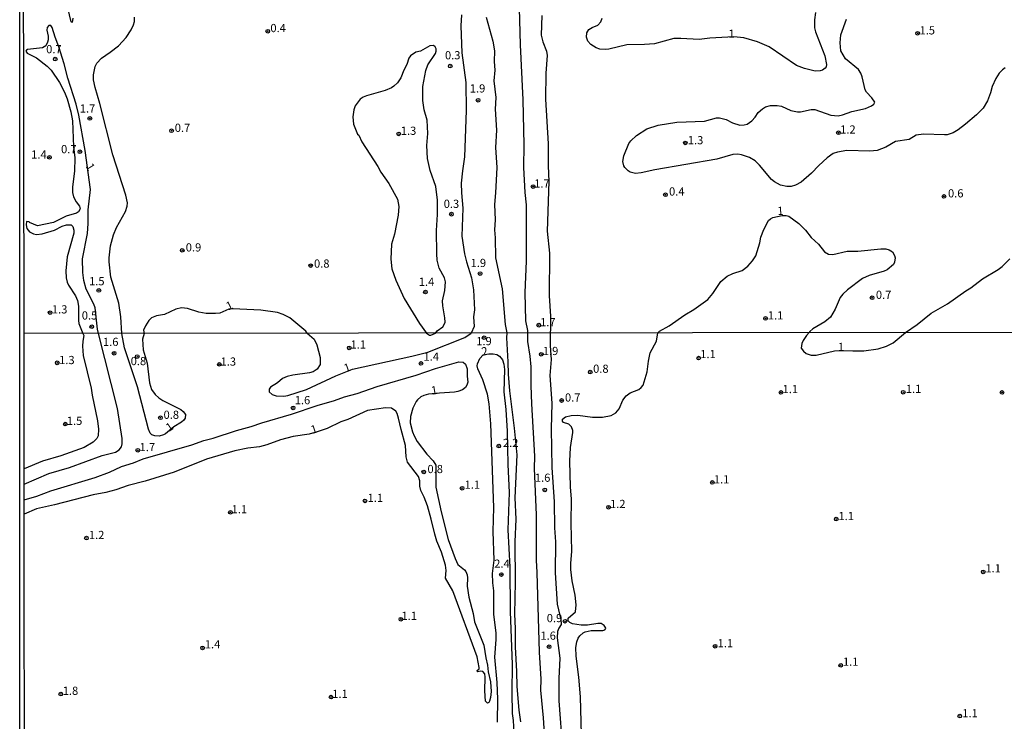
# Model space of a CAD drawing. Units: millimetres. Extents: x 187933 to 190351, y 1682603 to 1685379.
# Drawn here: x 187933 to 188233, y 1684147 to 1684362 of the extents above; entities that cross this region are included whole.
import ezdxf
from ezdxf.enums import TextEntityAlignment as Align

# ---------------------------------------------------------------- set-up
doc = ezdxf.new("R2010")
doc.units = ezdxf.units.MM
for name, color, linetype in [('IMAGEM', 7, 'Continuous'), ('V-CURVA_DE_NIVEL', 95, 'Continuous'), ('V-PONTO_DE_APARELHO', 4, 'Continuous'), ('V-TEXTO_DE_ALTIMETRIA', 6, 'Continuous'), ('X-LIMITE_1000', 7, 'Continuous'), ('X-LIMITE_5000', 6, 'Continuous')]:
    doc.layers.add(name, color=color, linetype=linetype)
picture_1 = doc.add_image_def('image1.jpg', size_in_pixel=(4028, 4626))

# ---------------------------------------------------------------- blocks, each defined once
blk = doc.blocks.new('805')
at = {"color": 0, "linetype": 'ByBlock', "lineweight": -2}
for radius in [0.562, 0.0806]:
    blk.add_circle((0, 0), radius, dxfattribs=at)

msp = doc.modelspace()

# ---------------------------------------------------------------- linework, layer by layer
at = {"layer": 'V-CURVA_DE_NIVEL'}
for points in [[(187948.76, 1684362.24), (187948.54, 1684360.96), (187948.24, 1684361.17), (187946.25, 1684369.78)], [(188087.83, 1684266.07), (188087.87, 1684266.86), (188087.22, 1684269.81), (188087.04, 1684278.44), (188087.42, 1684287.96), (188087.41, 1684305.19), (188087, 1684309.02), (188086.61, 1684316.66), (188086.72, 1684323.53), (188086.45, 1684337.31), (188085.55, 1684354.12), (188085.21, 1684369.2)], [(187963.71, 1684265.94), (187963.42, 1684271.02), (187962.78, 1684275.15), (187960.38, 1684283.14), (187959.84, 1684287.77), (187959.84, 1684289.05), (187960.31, 1684292.66), (187961.15, 1684296.02), (187962.12, 1684298.32), (187964.81, 1684303.21), (187965.4, 1684304.77), (187965.49, 1684305.8), (187964.97, 1684308.13), (187960.97, 1684320.47), (187957.06, 1684336.19), (187955.55, 1684341.08), (187955.07, 1684343.38), (187955.04, 1684344.92), (187955.58, 1684347.5), (187956.12, 1684348.56), (187957.5, 1684350.09), (187960.22, 1684351.9), (187962.7, 1684353.81), (187965.06, 1684356.32), (187966.55, 1684358.66), (187967.31, 1684360.19), (187967.6, 1684361.21), (187967.65, 1684362.53)], [(188067.54, 1684363.29), (188067.35, 1684359.97), (188067.7, 1684351.69), (188068.91, 1684342.61), (188068.95, 1684334.08), (188068.47, 1684319.92), (188067.83, 1684315.61), (188067.48, 1684311.8), (188067.54, 1684308.86), (188067.92, 1684304.23), (188067.64, 1684295.66), (188068.47, 1684290.26), (188069.07, 1684287.83), (188070.64, 1684282.94), (188071.22, 1684279.27), (188071.5, 1684273.17), (188071.25, 1684270.99), (188071.4, 1684268.02), (188070.51, 1684266.05)], [(188075.1, 1684362.59), (188077.15, 1684355.24), (188077.61, 1684352.33), (188077.54, 1684349.04), (188077.76, 1684346.39), (188077.45, 1684343.09), (188078.06, 1684338.01), (188077.9, 1684334.46), (188078.22, 1684328.07), (188077.96, 1684322.77), (188078.33, 1684316.6), (188077.95, 1684308.86), (188077.61, 1684305.32), (188077.83, 1684300.68), (188077.66, 1684297.61), (188077.9, 1684295.19), (188077.99, 1684288.99), (188079.96, 1684279.53), (188080.93, 1684268.66), (188081.42, 1684266.07)], [(188092.12, 1684363.04), (188091.94, 1684357.12), (188092.37, 1684355.05), (188093.54, 1684352.17), (188093.75, 1684350.89), (188093.36, 1684345.46), (188093.27, 1684337.47), (188094.02, 1684323.89), (188094.04, 1684317.17), (188094.29, 1684312.38), (188093.75, 1684297.2), (188094.48, 1684290.49), (188094.32, 1684277.46), (188094.76, 1684271.15), (188094.65, 1684262.09), (188094.95, 1684257.96), (188094.6, 1684253.03), (188095.18, 1684244.57), (188094.92, 1684236.78), (188095.21, 1684224.99), (188095.87, 1684214.51), (188095.96, 1684206.5), (188096.28, 1684202.27), (188096.17, 1684192.72), (188096.76, 1684183.14), (188097.94, 1684178.43), (188098.03, 1684177.32), (188097.99, 1684176.97), (188097.29, 1684175.9), (188096.94, 1684174.84), (188096.8, 1684172.95), (188097.66, 1684166.7), (188097.34, 1684160.45), (188097.28, 1684153.66), (188098.43, 1684138.76)], [(188175.72, 1684364), (188175.47, 1684361.79), (188175.44, 1684359.36), (188175.79, 1684358.05), (188178.59, 1684350.76), (188179.14, 1684348.11), (188178.98, 1684347.44), (188178.7, 1684347.02), (188177.87, 1684346.37), (188177.23, 1684346.16), (188175.66, 1684346.11), (188172.37, 1684346.89), (188169.94, 1684347.79), (188161.65, 1684353.48), (188158.03, 1684355.06), (188153.9, 1684356.23), (188150.75, 1684356.52), (188143.51, 1684356.13), (188140.22, 1684355.7), (188134.6, 1684356.1), (188132.45, 1684356.09), (188126.51, 1684354.47), (188123.51, 1684354.23), (188118.07, 1684354.12), (188112.64, 1684352.77), (188111.71, 1684352.67), (188109.89, 1684352.84), (188108.77, 1684353.25), (188107.14, 1684354.23), (188106.15, 1684355.24), (188105.76, 1684356.48), (188105.91, 1684357.8), (188106.46, 1684358.78), (188107.51, 1684359.44), (188109.28, 1684360.14), (188110.17, 1684361.15), (188110.51, 1684362.27)], [(187956.63, 1684265.93), (187956.33, 1684267.26), (187955.54, 1684273.77), (187955.2, 1684274.86), (187952.8, 1684279.49), (187952.12, 1684282.15), (187951.81, 1684284.57), (187951.75, 1684288.73), (187953.27, 1684296.46), (187953.46, 1684299.5), (187953.44, 1684303.65), (187954.13, 1684309.86), (187952.57, 1684321.84), (187950.57, 1684332.67), (187949.77, 1684335.97), (187947.21, 1684343.92), (187946.09, 1684348.33), (187944.48, 1684353.55), (187943.33, 1684356.45), (187942.45, 1684359.39), (187941.99, 1684359.98), (187941.38, 1684359.98), (187940.88, 1684359.44), (187940.84, 1684358.56), (187941.19, 1684356.74), (187941.2, 1684355.62), (187941.04, 1684354.89), (187940.49, 1684353.86), (187939.52, 1684353.22), (187934.91, 1684352.71), (187934.59, 1684352.52), (187934.43, 1684352.14), (187934.76, 1684351.59), (187937.63, 1684350.14), (187940.92, 1684347.62), (187942.12, 1684346.39), (187944.72, 1684342.61), (187946.24, 1684339.64), (187947.02, 1684337.66), (187948.14, 1684333.67), (187948.67, 1684330.92), (187948.94, 1684322.94), (187949.4, 1684319.57), (187949.31, 1684315.54), (187948.65, 1684310.75), (187948.62, 1684309.02), (187948.94, 1684307.68), (187949.77, 1684306.16), (187950.76, 1684304.77), (187950.97, 1684303.97), (187950.51, 1684303.04), (187949.93, 1684302.68), (187946.7, 1684301.79), (187942.9, 1684299.8), (187937.98, 1684298.81), (187935.53, 1684299.8), (187935.43, 1684300.02), (187934.58, 1684300.13), (187934.45, 1684299.12), (187934.73, 1684298), (187935.51, 1684296.93), (187936.73, 1684296.32), (187937.63, 1684296.13), (187939.42, 1684296.35), (187943.12, 1684297.51), (187945.55, 1684298.69), (187946.86, 1684299.11), (187948.21, 1684299.07), (187948.8, 1684298.57), (187949.08, 1684297.45), (187949.05, 1684296.56), (187947.08, 1684289.3), (187946.62, 1684285.09), (187946.73, 1684282.88), (187947.01, 1684281.57), (187947.4, 1684280.69), (187949.58, 1684277.42), (187950.24, 1684276.01), (187950.5, 1684274.25), (187950.5, 1684269.84), (187950.63, 1684268.95), (187951.85, 1684265.93)], [(188233.74, 1684347.05), (188232.87, 1684346.48), (188231.93, 1684345.44), (188230.92, 1684343.86), (188229.8, 1684341.43), (188229.23, 1684339.45), (188228.29, 1684337.02), (188226.98, 1684334.8), (188225.02, 1684332.75), (188221.62, 1684329.84), (188219.33, 1684328.16), (188217.82, 1684327.27), (188216.03, 1684326.66), (188215.17, 1684326.58), (188208.78, 1684326.87), (188206.57, 1684326.49), (188204.43, 1684325.22), (188200.24, 1684324.62), (188197.24, 1684322.81), (188194.62, 1684321.8), (188192.41, 1684321.63), (188185.35, 1684321.82), (188182.47, 1684321.36), (188181.16, 1684320.87), (188179.32, 1684319.59), (188176.76, 1684317.25), (188174.56, 1684314.89), (188171.4, 1684312.11), (188169.69, 1684311.19), (188168.35, 1684310.87), (188167.04, 1684310.86), (188165.05, 1684311.26), (188163.21, 1684312.23), (188162.29, 1684312.92), (188158.68, 1684317.33), (188157.29, 1684318.64), (188155.56, 1684319.73), (188153.13, 1684320.53), (188152.05, 1684320.67), (188150.48, 1684320.56), (188145.65, 1684319.18), (188126.67, 1684315.88), (188122.48, 1684314.98), (188120.73, 1684314.79), (188119.16, 1684315.21), (188118.47, 1684315.65), (188117.46, 1684316.63), (188117.17, 1684317.11), (188116.87, 1684318.42), (188117.19, 1684320.21), (188118.68, 1684323.95), (188119.33, 1684324.81), (188121.09, 1684326.46), (188124.18, 1684328.48), (188127.69, 1684329.59), (188133.41, 1684330.49), (188141.79, 1684330.75), (188145.53, 1684331.78), (188146.42, 1684331.83), (188148.43, 1684331.3), (188150.42, 1684330.27), (188152.62, 1684329.6), (188153.96, 1684329.63), (188154.86, 1684329.91), (188156.27, 1684330.91), (188157.28, 1684332), (188158.26, 1684333.45), (188159.54, 1684334.59), (188160.53, 1684335.2), (188162.05, 1684335.6), (188164.03, 1684335.63), (188165.37, 1684335.42), (188168.25, 1684334.04), (188170.23, 1684333.6), (188171.13, 1684333.6), (188174.48, 1684334.33), (188175.6, 1684334.32), (188180.43, 1684332.67), (188182.66, 1684332.46), (188184.01, 1684332.73), (188186.82, 1684333.79), (188191.01, 1684334.65), (188192.89, 1684335.47), (188193.63, 1684335.95), (188193.9, 1684336.57), (188193.03, 1684337.93), (188191.35, 1684339.65), (188190.96, 1684340.38), (188190.06, 1684344.34), (188189.58, 1684345.46), (188188.86, 1684346.55), (188184.98, 1684349.8), (188183.46, 1684352.3), (188183.26, 1684354.73), (188183.49, 1684357.16), (188185.24, 1684362.01)], [(188059.58, 1684266.01), (188060.16, 1684266.69), (188061.81, 1684267.94), (188062.38, 1684268.82), (188062.55, 1684269.41), (188062.51, 1684270.7), (188061.84, 1684274.38), (188061.74, 1684275.85), (188062.49, 1684279.01), (188062.68, 1684281.73), (188062.35, 1684282.94), (188060.7, 1684285.89), (188060.16, 1684288.31), (188060, 1684290.26), (188059.9, 1684297.36), (188060.22, 1684302.28), (188060.21, 1684306.66), (188059.68, 1684310.81), (188057.95, 1684315.7), (188057.14, 1684319.38), (188056.99, 1684323.31), (188057.28, 1684326.99), (188057.04, 1684331.14), (188056.16, 1684334.3), (188055.7, 1684337.1), (188055.7, 1684341.4), (188056.66, 1684346.29), (188057.31, 1684348.02), (188059.65, 1684351.43), (188059.86, 1684352.17), (188059.79, 1684352.91), (188059.49, 1684353.48), (188059.02, 1684353.88), (188057.89, 1684353.82), (188055.02, 1684352.23), (188053.58, 1684351.85), (188051.93, 1684350.75), (188051.46, 1684350), (188050.86, 1684348.08), (188049.9, 1684346.42), (188049.02, 1684344.02), (188047.95, 1684342.53), (188046.85, 1684341.46), (188046.16, 1684341.01), (188044.25, 1684340.2), (188038.49, 1684338.54), (188037.53, 1684338.12), (188036.59, 1684337.48), (188035.07, 1684335.49), (188034.62, 1684334.3), (188034.33, 1684332.16), (188034.58, 1684329.89), (188035.79, 1684326.87), (188036.16, 1684326.47), (188037.11, 1684324.52), (188041.97, 1684316.92), (188042.9, 1684315.22), (188045.36, 1684311.71), (188047.95, 1684306.91), (188048.4, 1684304.71), (188048.24, 1684302.02), (188047.09, 1684296.27), (188046.21, 1684293.17), (188045.95, 1684288.57), (188046.26, 1684285.63), (188047.44, 1684282.21), (188049.99, 1684276.58), (188054.74, 1684268.98), (188056.87, 1684266.04)], [(188104.2, 1684143.34), (188103.94, 1684154.85), (188103.42, 1684160.87), (188102.61, 1684167.28), (188102.5, 1684169.97), (188102.77, 1684171.67), (188103.2, 1684172.79), (188103.75, 1684173.53), (188104.79, 1684174.42), (188105.37, 1684174.73), (188107.15, 1684175.14), (188110.8, 1684175.14), (188111.35, 1684175.37), (188111.63, 1684175.8), (188111.62, 1684176.07), (188111.15, 1684176.7), (188110.29, 1684177.26), (188109.23, 1684177.26), (188106.03, 1684176.81), (188104.11, 1684176.78), (188101.45, 1684177.13), (188100.64, 1684177.54), (188100.16, 1684178.09), (188100.19, 1684178.86), (188102.36, 1684180.88), (188102.61, 1684182.98), (188102.33, 1684185.9), (188101.35, 1684190.27), (188100.95, 1684193.81), (188100.96, 1684195.6), (188101.31, 1684199.39), (188101.06, 1684207.94), (188101.14, 1684215.28), (188100.83, 1684219.06), (188100.66, 1684226.85), (188100.88, 1684231.08), (188101.59, 1684235.63), (188101.56, 1684236.3), (188101.22, 1684237.39), (188100.35, 1684238.16), (188098.78, 1684238.75), (188098.43, 1684239.1), (188098.46, 1684239.7), (188099.33, 1684240.41), (188101.03, 1684240.83), (188103.14, 1684240.9), (188107.6, 1684240.33), (188110.67, 1684240.35), (188113.33, 1684240.83), (188114.69, 1684241.66), (188115.73, 1684242.9), (188116.92, 1684245.53), (188117.85, 1684246.84), (188119.1, 1684247.77), (188121.79, 1684248.84), (188122.5, 1684249.4), (188123.06, 1684250.14), (188124.28, 1684254.21), (188124.68, 1684257.48), (188125.24, 1684260.01), (188127.13, 1684263.6), (188127.62, 1684266.11), (188128.04, 1684266.6), (188131.02, 1684268.2), (188135.78, 1684271.63), (188138.61, 1684273.21), (188142.83, 1684276.28), (188144.37, 1684278.16), (188146.87, 1684281.76), (188148.75, 1684283.41), (188150.45, 1684284.21), (188153.3, 1684285.15), (188155.05, 1684286.43), (188156.52, 1684288.07), (188157.48, 1684289.64), (188158.74, 1684293.59), (188159.09, 1684295.35), (188159.92, 1684297.71), (188161.39, 1684300.42), (188161.98, 1684300.97), (188162.72, 1684301.37), (188165.57, 1684301.97), (188166.84, 1684301.94), (188167.61, 1684301.75), (188170.71, 1684299.47), (188172.68, 1684297.52), (188174.48, 1684295.29), (188176.64, 1684293.17), (188178.54, 1684290.88), (188179.76, 1684290.15), (188181.03, 1684290.02), (188185.41, 1684291.06), (188188.74, 1684291.04), (188195.7, 1684291.75), (188197.24, 1684291.75), (188198.26, 1684291.51), (188199.33, 1684290.84), (188199.94, 1684289.78), (188200.08, 1684289.02), (188199.95, 1684287.74), (188199.57, 1684286.97), (188197.62, 1684285.34), (188196.76, 1684284.92), (188192.16, 1684283.6), (188190.09, 1684282.74), (188185.57, 1684279.29), (188184.09, 1684277.94), (188183.3, 1684276.94), (188181.82, 1684273.32), (188180.35, 1684270.91), (188178.61, 1684269.44), (188174.98, 1684267.31), (188174, 1684266.53), (188173.78, 1684266.16), (188173.01, 1684265.3), (188172.03, 1684263.79), (188171.62, 1684262.89), (188171.41, 1684261.45), (188172.05, 1684260.46), (188172.9, 1684259.8), (188174.44, 1684259.32), (188176.01, 1684259.26), (188181.55, 1684260.57), (188184.37, 1684260.74), (188187.13, 1684260.57), (188190.49, 1684260.63), (188194.95, 1684261.22), (188197.45, 1684261.99), (188199.53, 1684263.08), (188203.23, 1684266.19), (188206.83, 1684268.61), (188211.12, 1684272.16), (188216.14, 1684274.95), (188221.75, 1684278.98), (188223.25, 1684279.87), (188226.77, 1684282.58), (188231.63, 1684285.5), (188232.78, 1684286.38), (188235.14, 1684288.73)], [(188020.38, 1684266), (188020, 1684266.65), (188015.1, 1684270.7), (188013.08, 1684271.71), (188011.34, 1684272.32), (188006.25, 1684272.99), (187997.69, 1684273.48), (187996.43, 1684273.29), (187993.72, 1684272.16), (187992.41, 1684271.97), (187989.53, 1684272.03), (187987.32, 1684272.41), (187983.78, 1684273.53), (187982.02, 1684273.79), (187980.23, 1684273.34), (187976.75, 1684271.68), (187974.32, 1684271.26), (187972.78, 1684270.7), (187971.97, 1684269.89), (187970.96, 1684268.24), (187970.38, 1684266.9), (187970.52, 1684265.95)], [(187951.85, 1684265.93), (187952.14, 1684265.3), (187951.79, 1684263.6), (187951.67, 1684262), (187951.95, 1684259.21), (187954.4, 1684249.21), (187954.65, 1684247.03), (187956.35, 1684239.22), (187956.59, 1684236.62), (187956.47, 1684234.66), (187956.05, 1684233.77), (187955.02, 1684232.67), (187952.19, 1684231.04), (187945.11, 1684228.57), (187939.47, 1684226.91), (187933.9, 1684224.58), (187933.9, 1684224.58)], [(187933.91, 1684219.83), (187933.91, 1684219.83), (187941.46, 1684223.14), (187947.74, 1684224.92), (187957.77, 1684228.6), (187961.83, 1684229.69), (187962.94, 1684230.37), (187963.63, 1684231.3), (187963.84, 1684232.2), (187963.84, 1684233.86), (187962.46, 1684243), (187956.63, 1684265.93)], [(187970.52, 1684265.95), (187970.07, 1684264.21), (187970.24, 1684260.94), (187971.46, 1684256.86), (187972.21, 1684250.85), (187972.85, 1684248.76), (187973.88, 1684247.24), (187975, 1684246.28), (187976.32, 1684245.43), (187981.77, 1684242.63), (187982.53, 1684242.02), (187983.2, 1684241.15), (187983.1, 1684240.01), (187982.74, 1684239.44), (187981.99, 1684238.79), (187979.68, 1684237.35), (187977.09, 1684235.24), (187976.51, 1684234.9), (187975.16, 1684234.55), (187973.85, 1684234.61), (187972.93, 1684234.92), (187972.4, 1684235.41), (187971.89, 1684236.62), (187968.55, 1684249.63), (187964.57, 1684261.48), (187963.71, 1684265.94)], [(188020.38, 1684266), (188022.55, 1684264.14), (188023.35, 1684262.45), (188024.4, 1684258.57), (188024.35, 1684256.45), (188023.44, 1684255.01), (188022.27, 1684254.24), (188021.08, 1684253.84), (188016.02, 1684253.18), (188014.32, 1684252.8), (188012.88, 1684252.11), (188011.37, 1684250.84), (188009.22, 1684249.51), (188008.82, 1684248.86), (188008.79, 1684248.12), (188009.69, 1684247.22), (188010.92, 1684246.82), (188013.3, 1684246.73), (188014.51, 1684246.92), (188020.22, 1684248.81), (188029.16, 1684252.98), (188034.2, 1684255.03), (188052.39, 1684258.97), (188057.23, 1684260.22), (188068.57, 1684264.72), (188070.51, 1684266.05)], [(188056.87, 1684266.04), (188057.77, 1684265.44), (188058.17, 1684265.42), (188059.58, 1684266.01)], [(188081.42, 1684266.07), (188081.31, 1684264.59), (188081.74, 1684257.26), (188081.8, 1684253.47), (188082.2, 1684248.35), (188083.68, 1684237), (188084.48, 1684228.83), (188083.9, 1684215.7), (188084.16, 1684209.13), (188083.85, 1684202.24), (188083.98, 1684189.9), (188083.72, 1684180.13), (188083.95, 1684175.8), (188083.95, 1684170.19), (188084.38, 1684162.66), (188084.46, 1684158.02), (188085.07, 1684150.81), (188085.58, 1684147.28)], [(188093, 1684142.03), (188092.66, 1684148.47), (188091.86, 1684156.93), (188091.96, 1684160.29), (188091.44, 1684168.5), (188090.73, 1684192.85), (188090.45, 1684196.63), (188090.48, 1684210.5), (188089.91, 1684224.6), (188090.02, 1684228.38), (188089.06, 1684244.41), (188088.84, 1684249.98), (188088.85, 1684255.69), (188088.58, 1684259.02), (188087.87, 1684263.44), (188087.83, 1684266.07)], [(187933.92, 1684215.09), (187937.71, 1684216.24), (187942.06, 1684217.87), (187955.59, 1684221.91), (187960.01, 1684223.51), (187963.67, 1684225.21), (187967.31, 1684226.39), (187970.29, 1684227.57), (187985.1, 1684231.87), (187988.8, 1684233.19), (187991.63, 1684233.91), (187998.78, 1684236.23), (188003.27, 1684237.51), (188006.51, 1684238.65), (188015.64, 1684241.26), (188023.47, 1684243.88), (188028.74, 1684245.41), (188031.82, 1684246.57), (188035.63, 1684247.59), (188041.78, 1684249.71), (188053.7, 1684253.2), (188059.6, 1684255.19), (188066.71, 1684257.22), (188068.12, 1684257.11), (188068.82, 1684256.5), (188069.26, 1684255.11), (188069.26, 1684252.9), (188069.45, 1684251.07), (188069.23, 1684250.14), (188068.81, 1684249.4), (188067.87, 1684248.66), (188066.46, 1684248.14), (188065.4, 1684247.94), (188060.82, 1684247.72), (188057.48, 1684247.37), (188056.07, 1684246.97), (188055.18, 1684246.5), (188054.15, 1684245.67), (188053.72, 1684245.12), (188052.69, 1684243.06), (188051.99, 1684240.59), (188051.89, 1684238.64), (188052.59, 1684235.88), (188053.09, 1684234.6), (188054.01, 1684232.93), (188056.98, 1684229.06), (188058.92, 1684226.99), (188059.74, 1684225.66), (188059.72, 1684218.96), (188061.39, 1684211.43), (188063.5, 1684202.94), (188065.6, 1684197.17), (188066.48, 1684195.28), (188068.44, 1684193.7), (188068.89, 1684193.14), (188069.26, 1684192.18), (188069.39, 1684191.21), (188069.32, 1684188.65), (188069.82, 1684185.29), (188071.13, 1684180.32), (188071.5, 1684177.76), (188074.37, 1684170.64), (188074.97, 1684166.8), (188075.49, 1684164.55), (188075.71, 1684162.47), (188076.38, 1684159.43), (188076.6, 1684156.54), (188076.45, 1684154.62), (188076.16, 1684153.5), (188075.87, 1684153.11), (188075.47, 1684152.94), (188074.94, 1684153.53), (188074.69, 1684156.74), (188074.81, 1684160.9), (188074.65, 1684161.86), (188074.06, 1684162.62), (188073.44, 1684162.68), (188072.52, 1684162.49), (188072.37, 1684162.7), (188072.38, 1684162.93), (188072.92, 1684163.45), (188072.92, 1684163.85), (188072.35, 1684167.05), (188064.87, 1684187.24), (188062.7, 1684191.09), (188062.83, 1684193.49), (188062.7, 1684195.09), (188061.42, 1684199.1), (188060.04, 1684202.46), (188059.37, 1684204.54), (188058.3, 1684209.19), (188057.16, 1684213.2), (188056.17, 1684215.9), (188055.11, 1684217.97), (188054.87, 1684219.25)], [(188078.6, 1684147.09), (188078.69, 1684154.17), (188078.49, 1684159.27), (188077.78, 1684167.02), (188078.18, 1684172.37), (188078.15, 1684174.36), (188077.49, 1684180.16), (188077.43, 1684187.27), (188077.14, 1684189.74), (188077.04, 1684192.59), (188077.56, 1684196.6), (188077.24, 1684205.41), (188077.4, 1684212.75), (188076.5, 1684238.25), (188076.05, 1684244.44), (188075.54, 1684247.35), (188074.13, 1684251.78), (188072.51, 1684255.14), (188072.37, 1684256.01), (188072.46, 1684256.65), (188073.12, 1684258.22), (188074.22, 1684259.35), (188075.87, 1684259.73), (188077.22, 1684259.74), (188078.34, 1684259.51), (188079.22, 1684259), (188080.06, 1684257.86), (188080.52, 1684256.52), (188080.68, 1684254.95), (188080.47, 1684248.06), (188081.08, 1684242.71), (188081.53, 1684236.04), (188081.75, 1684225.85), (188082.18, 1684217.33), (188081.75, 1684205.92), (188082.38, 1684194.51), (188082.47, 1684180.9), (188083.05, 1684164.78), (188082.91, 1684156.22), (188083.08, 1684149.81), (188083.36, 1684147.67), (188083.69, 1684142.09)], [(188049.1, 1684236.52), (188048.33, 1684240.02), (188047.85, 1684241.49), (188047.45, 1684242.2), (188046.18, 1684243.07), (188044.35, 1684243.2), (188038.87, 1684242.34), (188032.81, 1684239.65), (188030.7, 1684238.88), (188026.47, 1684236.9), (188023.4, 1684235.83), (188020.95, 1684235.16), (188016.08, 1684234.47), (188012.27, 1684233.38), (188008.07, 1684231.87), (188005.84, 1684231.3), (188002.27, 1684230.85), (187998.27, 1684230.08), (187989.62, 1684227.55), (187979.78, 1684223.57), (187970.84, 1684220.75), (187965.71, 1684219.5), (187961.87, 1684218.13), (187958.82, 1684217.28), (187954.98, 1684216.59), (187943.12, 1684213.54), (187937.67, 1684212.36), (187933.92, 1684210.74)], [(188054.87, 1684219.25), (188054.79, 1684220.92), (188054.44, 1684222.2), (188051.04, 1684226.56), (188050.64, 1684228.19), (188050.42, 1684231.68), (188049.1, 1684236.52)]]:
    msp.add_lwpolyline(points, dxfattribs=at)
at = {"layer": 'X-LIMITE_1000'}
msp.add_line((190347.09, 1684268.27), (187933.86, 1684265.91), dxfattribs=at)
at = {"layer": 'X-LIMITE_5000'}
msp.add_lwpolyline([(187934.33, 1683828.75), (187933.91, 1684211), (187933.91, 1684215.42), (187933.9, 1684220.17), (187933.9, 1684224.79), (187933.86, 1684265.91), (187933.73, 1684388.39), (187933.7, 1684413.06), (187933.67, 1684443.07), (187933.65, 1684459.32), (187933.63, 1684477.37), (187933.62, 1684485.06), (187933.49, 1684607.74)], dxfattribs=at)

# ---------------------------------------------------------------- block references
at = {"layer": 'V-PONTO_DE_APARELHO', "xscale": 0.999998301267624, "yscale": 0.999998301267624, "zscale": 0.999998301267624}
for p in [(188008.35, 1684358.27), (188206.96, 1684357.64), (187943.38, 1684349.77), (188064.13, 1684347.63), (188072.63, 1684337.17), (187953.96, 1684331.62), (187978.94, 1684327.87), (188048.36, 1684326.89), (188182.79, 1684327.25), (188135.97, 1684324.12), (187950.92, 1684321.43), (187941.62, 1684319.73), (188089.46, 1684310.8), (188129.89, 1684308.29), (188215.03, 1684307.78), (188064.49, 1684302.37), (187982.22, 1684291.31), (188021.46, 1684286.64), (188073.26, 1684284.2), (187956.71, 1684279.08), (188056.55, 1684278.58), (188193.07, 1684276.83), (187941.82, 1684272.28), (188160.52, 1684270.51), (187954.56, 1684267.99), (188091.17, 1684268.45), (188074.45, 1684264.63), (187961.39, 1684259.89), (188033.25, 1684261.51), (187943.99, 1684256.94), (187968.44, 1684258.84), (188055.18, 1684256.77), (188091.93, 1684259.54), (188140.05, 1684258.4), (187993.54, 1684256.48), (188106.9, 1684254.1), (188165.21, 1684247.88), (188202.57, 1684247.94), (188232.77, 1684247.89), (188098.17, 1684245.43), (188016.08, 1684243.18), (187975.54, 1684240.17), (187946.47, 1684238.2), (187968.63, 1684230.22), (188078.95, 1684231.5), (188056.03, 1684223.58), (188067.73, 1684218.61), (188093.02, 1684218.09), (188144.22, 1684220.4), (188038.06, 1684214.73), (188112.53, 1684212.83), (187996.93, 1684211.25), (188182.1, 1684209.18), (187952.91, 1684203.39), (188079.74, 1684192.24), (188227.03, 1684193.05), (188049.03, 1684178.6), (188099.2, 1684177.96), (187988.41, 1684169.83), (188094.34, 1684170.16), (188145.09, 1684170.34), (188183.49, 1684164.49), (187945.09, 1684155.72), (188027.68, 1684154.79), (188219.86, 1684149)]:
    msp.add_blockref('805', p, dxfattribs=at)

# ---------------------------------------------------------------- texts
at = {"layer": 'V-TEXTO_DE_ALTIMETRIA'}
for s, p in [('0.4', (188009.14, 1684357.22)), ('1.5', (188207.55, 1684356.52)), ('1', (188149.16, 1684355.48)), ('0.7', (187940.61, 1684350.77)), ('0.3', (188062.51, 1684348.91)), ('1.9', (188070.1, 1684338.77)), ('1.7', (187950.89, 1684332.65)), ('0.7', (187979.92, 1684326.73)), ('1.2', (188183.29, 1684326.22)), ('1.3', (188049.01, 1684325.83)), ('0.7', (187945.16, 1684320.21)), ('1.3', (188136.73, 1684322.95)), ('1.4', (187936.02, 1684318.57)), ('1.7', (188089.77, 1684309.72)), ('0.4', (188131, 1684307.28)), ('0.6', (188216.26, 1684306.71)), ('0.3', (188062.12, 1684303.51)), ('0.9', (187983.28, 1684290.19)), ('0.8', (188022.48, 1684285.25)), ('1.9', (188070.35, 1684285.44)), ('1.5', (187953.72, 1684279.85)), ('1.4', (188054.5, 1684279.68)), ('0.7', (188194.22, 1684275.7)), ('1.3', (187942.37, 1684271.25)), ('0.5', (187951.5, 1684269.39)), ('1.1', (188161.19, 1684269.41)), ('1.7', (188091.58, 1684267.32)), ('1.6', (187957.98, 1684261.32)), ('1.1', (188033.64, 1684260.51)), ('1.9', (188072.07, 1684261.55)), ('1.9', (188092.42, 1684258.54)), ('1.1', (188140.54, 1684257.59)), ('1', (188182.63, 1684259.79)), ('1.3', (187944.57, 1684255.77)), ('0.8', (187966.44, 1684255.45)), ('1.3', (187993.93, 1684255.3)), ('1.4', (188055.95, 1684256.81)), ('0.8', (188107.79, 1684253.11)), ('1.1', (188165.72, 1684246.9)), ('1.1', (188203.37, 1684246.94)), ('1.6', (188016.59, 1684243.51)), ('0.7', (188099.18, 1684244.32)), ('0.8', (187976.49, 1684239.04)), ('1.5', (187946.92, 1684237.18)), ('2.2', (188080.22, 1684230.44)), ('1.7', (187969.19, 1684229.17)), ('0.8', (188057.16, 1684222.46)), ('1.6', (188089.99, 1684219.8)), ('1.1', (188144.69, 1684219.31)), ('1.1', (188068.52, 1684217.69)), ('1.1', (188038.87, 1684213.64)), ('1.2', (188112.96, 1684211.79)), ('1.1', (187997.31, 1684210.17)), ('1.1', (188182.78, 1684208.09)), ('1.2', (187953.67, 1684202.31)), ('2.4', (188077.56, 1684193.55)), ('1.1', (188227.69, 1684192.13)), ('1.1', (188049.2, 1684177.57)), ('0.9', (188093.62, 1684176.9)), ('1.6', (188091.68, 1684171.54)), ('1.4', (187989.1, 1684168.89)), ('1.1', (188145.86, 1684169.23)), ('1.1', (188184.17, 1684163.59)), ('1.8', (187945.67, 1684154.69)), ('1.1', (188028.05, 1684153.74)), ('1.1', (188220.64, 1684147.84))]:
    msp.add_text(s, height=2.5, dxfattribs=at).set_placement(p, align=Align.BOTTOM_LEFT)
for s, rotation, p in [('1', 302, (187951.92, 1684316.56)), ('1', 3, (188164.2, 1684301.31)), ('1', 25, (187996.63, 1684272.2)), ('2', 14, (188074.23, 1684258.31)), ('1', 19, (188032.37, 1684253.24)), ('1', 9, (188058.61, 1684246.41)), ('1', 34, (187978.64, 1684235.17)), ('1', 19, (188022.24, 1684234.43))]:
    msp.add_text(s, height=2.5, rotation=rotation, dxfattribs=at).set_placement(p, align=Align.BOTTOM_LEFT)

# ---------------------------------------------------------------- referenced raster images: frames only (the image files are external)
at = {"layer": 'IMAGEM'}
image = msp.add_image(picture_1, insert=(187932.52, 1682603.09), size_in_units=(2416.73, 2775.52), dxfattribs=at)
image.dxf.flags = 7

doc.saveas('drawing.dxf')
